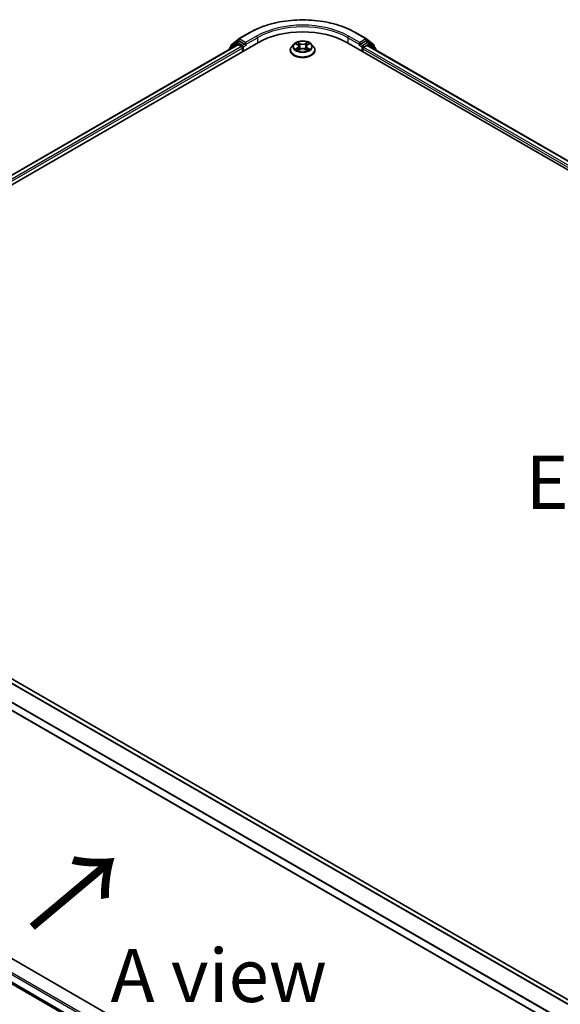
# Model space of a CAD drawing. Units: millimetres. Extents: x 0 to 8271, y 0 to 1405.
# Drawn here: x 126 to 190, y 398 to 514 of the extents above; entities that cross this region are included whole.
import ezdxf

# ---------------------------------------------------------------- set-up
doc = ezdxf.new("R2010")
doc.units = ezdxf.units.MM
doc.header["$LTSCALE"] = 2.5
doc.layers.get('Defpoints').update_dxf_attribs({"lineweight": 25})
for name, color, linetype, lineweight in [('Dimension (ISO)', 7, 'Continuous', 18), ('Symbol (ISO)', 7, 'Continuous', 18), ('Visible (ISO)', 7, 'Continuous', 35), ('Visible Narrow (ISO)', 7, 'Continuous', 25)]:
    doc.layers.add(name, color=color, linetype=linetype, lineweight=lineweight)
doc.styles.add('Note Text (TK)', font='MS PGothic.ttf')
doc.dimstyles.new('Default - Method 1b (TK)', dxfattribs={"dimscale": 2.5, "dimtxt": 2.5, "dimasz": 2.5, "dimexe": 1, "dimexo": 1.5, "dimgap": 1, "dimtad": 1, "dimrnd": 1e-08, "dimdsep": 46, "dimtxsty": 'Note Text (TK)', "dimcen": 0.09, "dimdle": 5, "dimclrd": 100, "dimclre": 100, "dimclrt": 7, "dimadec": 1, "dimazin": 1, "dimtfac": 1, "dimtmove": 0, "dimatfit": 3, "dimfxl": 1, "dimtolj": 1, "dimlwd": -1, "dimlwe": -1, "dimarcsym": 0})

# ---------------------------------------------------------------- blocks, each defined once
blk = doc.blocks.new('*D24')
at = {"layer": 'Defpoints', "color": 0, "transparency": 16777216}
for p in [(78.36, 439.64), (32.4, 413.11), (205.64, 366.16)]:
    blk.add_point(p, dxfattribs=at)
at = {"layer": 'Dimension (ISO)', "color": 100, "transparency": 16777216}
for p, q in [((74.61, 437.48), (29.9, 411.66)), ((154.27, 342.75), (37.81, 409.98)), ((201.89, 363.99), (157.18, 338.18))]:
    blk.add_line(p, q, dxfattribs=at)
for points in [[(38.33, 410.88), (37.29, 409.08), (32.4, 413.11)], [(154.79, 343.65), (153.75, 341.85), (159.68, 339.62)]]:
    blk.add_solid(points, dxfattribs=at)
at = {"layer": 'Dimension (ISO)', "color": 7, "transparency": 16777216, "insert": (93.59, 383.61), "char_height": 6.25, "attachment_point": 4, "rotation": 330, "style": 'Note Text (TK)'}
blk.add_mtext('\\A1;{\\Q30.000;\\W0.816;\\H0.816x;360}', dxfattribs=at)

msp = doc.modelspace()

# ---------------------------------------------------------------- linework, layer by layer
at = {"layer": 'Visible (ISO)'}
for p, q in [((152.1584, 511.7133), (153.4665, 512.4685)), ((165.8915, 512.4685), (167.1997, 511.7133)), ((80.2356, 468.4398), (154.4818, 511.3059)), ((152.0523, 511.0397), (81.3813, 470.2377)), ((151.9272, 511.2916), (151.1348, 510.6511)), ((151.2559, 510.7489), (151.2559, 510.9145)), ((151.3116, 511.0312), (152.1391, 511.7)), ((151.9465, 511.3049), (152.194, 511.4477)), ((152.1273, 511.0322), (152.5019, 510.816)), ((152.8554, 511.1017), (152.269, 511.4403)), ((152.9615, 511.0405), (152.9615, 511.2855)), ((152.9879, 510.9745), (152.9926, 510.9718)), ((158.6536, 511.1056), (158.4056, 510.8289)), ((158.8966, 511.136), (159.1095, 511.0087)), ((159.2405, 510.8339), (159.2815, 510.4521)), ((160.1175, 510.8339), (160.0765, 510.4521)), ((160.2486, 511.0087), (160.4615, 511.136)), ((160.4615, 511.1361), (160.4615, 511.1361)), ((160.7044, 511.1056), (160.9524, 510.8289)), ((164.8763, 511.3059), (278.0133, 445.9861)), ((166.3655, 510.9718), (166.3701, 510.9745)), ((166.3965, 511.2855), (166.3965, 511.0405)), ((167.089, 511.4403), (166.5026, 511.1017)), ((166.8562, 510.7343), (167.2473, 510.9601)), ((167.4115, 511.3049), (167.164, 511.4477)), ((167.219, 511.7), (168.0465, 511.0312)), ((167.2973, 510.9651), (276.7989, 447.7444)), ((168.2232, 510.6511), (167.4308, 511.2916)), ((168.1022, 510.9145), (168.1022, 510.7489)), ((151.0791, 510.5344), (151.0791, 510.4778)), ((152.608, 510.6323), (152.608, 510.224)), ((158.229, 510.3873), (158.229, 510.4039)), ((159.1485, 510.3779), (159.3702, 510.5016)), ((159.9879, 510.5016), (160.2096, 510.3779)), ((161.129, 510.3873), (161.129, 510.4039)), ((166.7501, 510.224), (166.7501, 510.5506)), ((168.279, 510.3983), (168.279, 510.5344)), ((191.3574, 398.4147), (81.8662, 461.6295)), ((189.97, 395.4809), (80.5141, 458.6752)), ((81.3501, 426.037), (189.97, 363.3252)), ((184.7845, 369.2949), (86.6141, 425.9736))]:
    msp.add_line(p, q, dxfattribs=at)
for centre, start, end in [((151.4059, 510.9145), 128.948276, 180), ((152.0215, 511.175), 120, 128.948276), ((152.2334, 511.5834), 120, 128.948276), ((167.1247, 511.5834), 51.051724, 60), ((167.3365, 511.175), 51.051724, 60), ((167.9522, 510.9145), 0, 51.051724), ((151.2291, 510.5344), 128.948276, 180), ((168.129, 510.5344), 0, 51.051724)]:
    msp.add_arc(centre, 0.15, start, end, dxfattribs=at)
for centre, major_axis, start_param, end_param in [((159.679, 508.3052), (7.35, 0), 0.78539816, 2.35619449), ((152.1273, 510.9098), (-0.075, 0.1299), 5.49778714, 6.28318531), ((152.269, 511.3178), (-0.075, 0.1299), 5.49778714, 6.28318531), ((152.5019, 510.6935), (0.075, -0.1299), 0.78539816, 2.35619449), ((153.0676, 511.1017), (-0.075, -0.1299), 5.49778714, 7.06858347), ((166.2905, 511.1017), (0.075, -0.1299), 5.49778714, 7.06858347), ((167.089, 511.3178), (0.075, 0.1299), 0, 0.78539816), ((167.2473, 510.8785), (0.05, 0.0866), 0, 0.78539816), ((166.8562, 510.6118), (0.075, 0.1299), 0.78539816, 2.35619449)]:
    msp.add_ellipse(centre, major_axis=major_axis, ratio=0.57735027, start_param=start_param, end_param=end_param, dxfattribs=at)
for points, knots in [([(153.4665, 512.4685), (154.121, 512.8464), (154.8762, 513.1629), (156.5161, 513.6453), (157.4006, 513.8111), (159.2145, 513.977), (160.1436, 513.977), (161.9574, 513.8111), (162.8419, 513.6453), (164.4818, 513.1629), (165.237, 512.8464), (165.8915, 512.4685)], [3.14159265, 3.14159265, 3.14159265, 3.14159265, 3.45575192, 3.45575192, 3.76991118, 3.76991118, 4.08407045, 4.08407045, 4.39822972, 4.39822972, 4.71238898, 4.71238898, 4.71238898, 4.71238898]), ([(152.8554, 511.1017), (152.8689, 511.094), (152.883, 511.0826), (152.91, 511.0554), (152.923, 511.0397), (152.9414, 511.0177), (152.9482, 511.0097), (152.9618, 510.9951), (152.9686, 510.9886), (152.9792, 510.9801), (152.9835, 510.9771), (152.9879, 510.9745)], [0.1851472285, 0.1851472285, 0.1851472285, 0.1851472285, 0.1965284229, 0.1965284229, 0.2079096173, 0.2079096173, 0.2138595936, 0.2138595936, 0.2198095698, 0.2198095698, 0.2238749427, 0.2238749427, 0.2238749427, 0.2238749427]), ([(158.4056, 510.8289), (158.3833, 510.804), (158.3628, 510.7782), (158.3258, 510.7251), (158.3093, 510.6977), (158.2807, 510.6416), (158.2686, 510.6129), (158.249, 510.5544), (158.2415, 510.5247), (158.2315, 510.4646), (158.229, 510.4343), (158.229, 510.4039)], [3.449424205, 3.449424205, 3.449424205, 3.449424205, 3.544937527, 3.544937527, 3.64045085, 3.64045085, 3.735964172, 3.735964172, 3.831477495, 3.831477495, 3.926990817, 3.926990817, 3.926990817, 3.926990817]), ([(160.7044, 511.1056), (160.6431, 511.1741), (160.5652, 511.2341), (160.3813, 511.3375), (160.2742, 511.38), (160.0443, 511.4422), (159.9217, 511.4618), (159.673, 511.4769), (159.547, 511.4725), (159.3033, 511.44), (159.1857, 511.412), (158.9693, 511.334), (158.8708, 511.2839), (158.7369, 511.188), (158.692, 511.1485), (158.6536, 511.1056)], [1.26296478, 1.26296478, 1.26296478, 1.26296478, 1.5839777, 1.5839777, 1.9184063, 1.9184063, 2.25148375, 2.25148375, 2.58279719, 2.58279719, 2.9145331, 2.9145331, 3.24851107, 3.24851107, 3.4494242, 3.4494242, 3.4494242, 3.4494242]), ([(158.9455, 511.1067), (158.9157, 511.1406), (158.8703, 511.1599), (158.8268, 511.1694), (158.8263, 511.1695), (158.8258, 511.1696)], [0.0019022161, 0.0019022161, 0.0019022161, 0.0019022161, 0.0320559737, 0.0320559737, 0.0323943032, 0.0323943032, 0.0323943032, 0.0323943032]), ([(158.8258, 511.1696), (158.8263, 511.1694), (158.8267, 511.1692), (158.8312, 511.1675), (158.8352, 511.166), (158.8392, 511.1643)], [-0.03239430317, -0.03239430317, -0.03239430317, -0.03239430317, -0.03205597372, -0.03205597372, -0.02897275834, -0.02897275834, -0.02897275834, -0.02897275834]), ([(159.1034, 511.3277), (159.1032, 511.3279), (159.103, 511.328), (159.1025, 511.3285), (159.1022, 511.3287), (159.1019, 511.329)], [-0.000230599076, -0.000230599076, -0.000230599076, -0.000230599076, 0, 0, 0.000338329447, 0.000338329447, 0.000338329447, 0.000338329447]), ([(159.1019, 511.329), (159.1021, 511.3287), (159.1023, 511.3284), (159.1026, 511.3279), (159.1027, 511.3277), (159.1028, 511.3275)], [-0.000338329447, -0.000338329447, -0.000338329447, -0.000338329447, 0, 0, 0.000241517914, 0.000241517914, 0.000241517914, 0.000241517914]), ([(159.2405, 510.8339), (159.2391, 510.8475), (159.236, 510.861), (159.2266, 510.8873), (159.2203, 510.9001), (159.205, 510.9247), (159.1959, 510.9366), (159.1753, 510.9592), (159.1637, 510.97), (159.1382, 510.9903), (159.1243, 510.9998), (159.1095, 511.0087)], [0.847301519, 0.847301519, 0.847301519, 0.847301519, 0.988509822, 0.988509822, 1.129718125, 1.129718125, 1.270926428, 1.270926428, 1.412134731, 1.412134731, 1.553343034, 1.553343034, 1.553343034, 1.553343034]), ([(160.2486, 511.0087), (160.2337, 510.9998), (160.2199, 510.9903), (160.1944, 510.97), (160.1828, 510.9592), (160.1621, 510.9366), (160.153, 510.9247), (160.1377, 510.9001), (160.1315, 510.8873), (160.1221, 510.861), (160.119, 510.8475), (160.1175, 510.8339)], [3.159045946, 3.159045946, 3.159045946, 3.159045946, 3.300254249, 3.300254249, 3.441462552, 3.441462552, 3.582670855, 3.582670855, 3.723879158, 3.723879158, 3.865087461, 3.865087461, 3.865087461, 3.865087461]), ([(160.1946, 511.2228), (160.2226, 511.2616), (160.2386, 511.3016), (160.2558, 511.3284), (160.2559, 511.3287), (160.2561, 511.329)], [0, 0, 0, 0, 0.0320559737, 0.0320559737, 0.0323943032, 0.0323943032, 0.0323943032, 0.0323943032]), ([(160.2561, 511.329), (160.2558, 511.3287), (160.2555, 511.3285), (160.2526, 511.3259), (160.25, 511.3235), (160.2474, 511.321)], [-0.03239430317, -0.03239430317, -0.03239430317, -0.03239430317, -0.03205597372, -0.03205597372, -0.02897275834, -0.02897275834, -0.02897275834, -0.02897275834]), ([(160.5322, 511.1696), (160.5317, 511.1695), (160.5312, 511.1694), (160.5304, 511.1692), (160.5301, 511.1691), (160.5297, 511.169)], [-0.000338329447, -0.000338329447, -0.000338329447, -0.000338329447, 0, 0, 0.000241517914, 0.000241517914, 0.000241517914, 0.000241517914]), ([(160.53, 511.1687), (160.5303, 511.1688), (160.5306, 511.169), (160.5313, 511.1692), (160.5318, 511.1694), (160.5322, 511.1696)], [-0.000230599076, -0.000230599076, -0.000230599076, -0.000230599076, 0, 0, 0.000338329447, 0.000338329447, 0.000338329447, 0.000338329447]), ([(161.129, 510.4039), (161.129, 510.4343), (161.1265, 510.4646), (161.1165, 510.5247), (161.1091, 510.5544), (161.0895, 510.6129), (161.0774, 510.6416), (161.0487, 510.6977), (161.0323, 510.7251), (160.9953, 510.7782), (160.9748, 510.804), (160.9524, 510.8289)], [0.785398163, 0.785398163, 0.785398163, 0.785398163, 0.880911486, 0.880911486, 0.976424808, 0.976424808, 1.071938131, 1.071938131, 1.167451453, 1.167451453, 1.262964775, 1.262964775, 1.262964775, 1.262964775]), ([(166.3701, 510.9745), (166.3745, 510.9771), (166.3788, 510.9801), (166.3894, 510.9886), (166.3962, 510.9951), (166.4098, 511.0097), (166.4166, 511.0177), (166.4351, 511.0397), (166.448, 511.0554), (166.475, 511.0826), (166.4892, 511.094), (166.5026, 511.1017)], [0.0229880286, 0.0229880286, 0.0229880286, 0.0229880286, 0.0270534015, 0.0270534015, 0.0330033777, 0.0330033777, 0.038953354, 0.038953354, 0.0503345484, 0.0503345484, 0.0617157428, 0.0617157428, 0.0617157428, 0.0617157428]), ([(158.229, 510.3873), (158.229, 510.2979), (158.2526, 510.2087), (158.344, 510.0379), (158.4135, 509.9566), (158.5928, 509.8091), (158.7042, 509.7436), (158.9562, 509.6366), (159.0968, 509.5952), (159.3926, 509.5408), (159.5477, 509.5277), (159.8568, 509.5306), (160.0108, 509.5466), (160.303, 509.6064), (160.441, 509.6502), (160.6875, 509.7619), (160.7959, 509.8298), (160.9707, 509.9841), (161.0375, 510.0703), (161.1119, 510.2349), (161.129, 510.3111), (161.129, 510.3873)], [3.92699082, 3.92699082, 3.92699082, 3.92699082, 4.2267014, 4.2267014, 4.53911238, 4.53911238, 4.86360542, 4.86360542, 5.18933336, 5.18933336, 5.51408383, 5.51408383, 5.83843868, 5.83843868, 6.16327278, 6.16327278, 6.48907018, 6.48907018, 6.81298523, 6.81298523, 7.06858347, 7.06858347, 7.06858347, 7.06858347]), ([(158.8281, 510.504), (158.8278, 510.5039), (158.8275, 510.5038), (158.8267, 510.5035), (158.8263, 510.5034), (158.8258, 510.5032)], [-0.000230599076, -0.000230599076, -0.000230599076, -0.000230599076, 0, 0, 0.000338329447, 0.000338329447, 0.000338329447, 0.000338329447]), ([(158.8258, 510.5032), (158.8263, 510.5033), (158.8268, 510.5034), (158.8276, 510.5036), (158.828, 510.5036), (158.8283, 510.5037)], [-0.000338329447, -0.000338329447, -0.000338329447, -0.000338329447, 0, 0, 0.000241517914, 0.000241517914, 0.000241517914, 0.000241517914]), ([(158.9932, 510.485), (159.0022, 510.4775), (159.012, 510.4699), (159.033, 510.4549), (159.0442, 510.4474), (159.0681, 510.4325), (159.0807, 510.4252), (159.1072, 510.4109), (159.1212, 510.4039), (159.1442, 510.3931), (159.1528, 510.3892), (159.1617, 510.3853)], [4.534916607, 4.534916607, 4.534916607, 4.534916607, 4.605062038, 4.605062038, 4.675207469, 4.675207469, 4.7453529, 4.7453529, 4.815498331, 4.815498331, 4.856375894, 4.856375894, 4.856375894, 4.856375894]), ([(159.1573, 510.3829), (159.133, 510.3844), (159.1182, 510.3688), (159.1023, 510.3444), (159.1021, 510.3441), (159.1019, 510.3438)], [0.0024310368, 0.0024310368, 0.0024310368, 0.0024310368, 0.0320559737, 0.0320559737, 0.0323943032, 0.0323943032, 0.0323943032, 0.0323943032]), ([(159.1019, 510.3438), (159.1022, 510.3441), (159.1025, 510.3443), (159.1054, 510.3469), (159.108, 510.3491), (159.1107, 510.3513)], [-0.03239430317, -0.03239430317, -0.03239430317, -0.03239430317, -0.03205597372, -0.03205597372, -0.02897275834, -0.02897275834, -0.02897275834, -0.02897275834]), ([(159.9879, 510.5016), (159.9545, 510.5202), (159.9166, 510.5356), (159.835, 510.5589), (159.7913, 510.5669), (159.7019, 510.5749), (159.6562, 510.5749), (159.5667, 510.5669), (159.523, 510.5589), (159.4414, 510.5356), (159.4035, 510.5202), (159.3702, 510.5016)], [1.58824962, 1.58824962, 1.58824962, 1.58824962, 1.89542757, 1.89542757, 2.20260552, 2.20260552, 2.50978346, 2.50978346, 2.81696141, 2.81696141, 3.12413936, 3.12413936, 3.12413936, 3.12413936]), ([(160.1963, 510.3853), (160.2052, 510.3892), (160.2139, 510.3931), (160.2369, 510.4039), (160.2508, 510.4109), (160.2774, 510.4252), (160.29, 510.4325), (160.3138, 510.4474), (160.325, 510.4549), (160.3461, 510.4699), (160.3558, 510.4775), (160.3649, 510.485)], [6.139198394, 6.139198394, 6.139198394, 6.139198394, 6.180075957, 6.180075957, 6.250221388, 6.250221388, 6.320366819, 6.320366819, 6.390512249, 6.390512249, 6.46065768, 6.46065768, 6.46065768, 6.46065768]), ([(160.2547, 510.3451), (160.2549, 510.3449), (160.2551, 510.3447), (160.2555, 510.3443), (160.2558, 510.3441), (160.2561, 510.3438)], [-0.000230599076, -0.000230599076, -0.000230599076, -0.000230599076, 0, 0, 0.000338329447, 0.000338329447, 0.000338329447, 0.000338329447]), ([(160.2561, 510.3438), (160.2559, 510.3441), (160.2558, 510.3444), (160.2555, 510.3448), (160.2553, 510.345), (160.2552, 510.3452)], [-0.000338329447, -0.000338329447, -0.000338329447, -0.000338329447, 0, 0, 0.000241517914, 0.000241517914, 0.000241517914, 0.000241517914]), ([(160.4071, 510.5049), (160.4366, 510.5104), (160.4851, 510.5131), (160.5312, 510.5034), (160.5317, 510.5033), (160.5322, 510.5032)], [0, 0, 0, 0, 0.0320559737, 0.0320559737, 0.0323943032, 0.0323943032, 0.0323943032, 0.0323943032]), ([(160.5322, 510.5032), (160.5318, 510.5034), (160.5313, 510.5035), (160.5269, 510.5052), (160.5229, 510.5066), (160.5188, 510.508)], [-0.03239430317, -0.03239430317, -0.03239430317, -0.03239430317, -0.03205597372, -0.03205597372, -0.02897275834, -0.02897275834, -0.02897275834, -0.02897275834])]:
    msp.add_open_spline(points, degree=3, knots=knots, dxfattribs=at)
for points in [[(158.8392, 511.1643), (158.8587, 511.1564), (158.8783, 511.147), (158.8966, 511.1361)], [(160.2474, 511.321), (160.2226, 511.2979), (160.1975, 511.2694), (160.1693, 511.2419)], [(159.1107, 510.3513), (159.123, 510.3617), (159.1355, 510.3708), (159.1484, 510.378)], [(160.5188, 510.508), (160.4809, 510.5211), (160.4426, 510.5292), (160.4137, 510.5347)]]:
    msp.add_open_spline(points, degree=3, dxfattribs=at)
at = {"layer": 'Visible Narrow (ISO)'}
for p, q in [((152.2334, 511.7058), (153.5415, 512.4611)), ((154.2697, 512.0407), (152.9615, 511.2855)), ((166.3965, 511.2855), (165.0884, 512.0407)), ((165.8165, 512.4611), (167.1247, 511.7058)), ((152.1273, 511.0322), (81.4252, 470.2124)), ((152.5019, 510.816), (81.7937, 469.9926)), ((151.2528, 510.5781), (151.9155, 511.1137)), ((151.2998, 510.8533), (152.1273, 511.5221)), ((151.2998, 510.7845), (151.2998, 510.8533)), ((151.9155, 511.1137), (152.048, 511.0372)), ((152.0215, 511.2974), (152.269, 511.4403)), ((152.608, 510.9589), (152.0215, 511.2974)), ((152.1273, 511.5221), (152.269, 511.4403)), ((152.9615, 511.2855), (152.2334, 511.7058)), ((152.8554, 511.1017), (152.608, 510.9589)), ((152.714, 510.7751), (153.0676, 510.9793)), ((152.9615, 511.0405), (154.3757, 511.857)), ((154.3757, 511.857), (154.3757, 511.2446)), ((158.8258, 511.1696), (159.0966, 511.0077)), ((159.3823, 511.1726), (159.1019, 511.329)), ((159.1888, 511.2419), (159.365, 511.1437)), ((159.3398, 510.7896), (159.2503, 511.1127)), ((159.365, 511.1437), (159.3398, 510.7896)), ((160.2561, 511.329), (159.9757, 511.1726)), ((159.993, 511.1437), (160.1693, 511.2419)), ((159.993, 511.1437), (160.0182, 510.7896)), ((160.1078, 511.1127), (160.0182, 510.7896)), ((160.2614, 511.0077), (160.5322, 511.1696)), ((164.9823, 511.857), (166.3965, 511.0405)), ((164.9823, 511.857), (164.9823, 511.2446)), ((166.2905, 510.9793), (166.644, 510.7751)), ((167.1247, 511.7058), (166.3965, 511.2855)), ((166.7501, 510.9589), (166.5026, 511.1017)), ((167.3365, 511.2974), (166.7501, 510.9589)), ((166.8562, 510.7751), (167.4426, 511.1137)), ((167.089, 511.4403), (167.2307, 511.5221)), ((167.089, 511.4403), (167.3365, 511.2974)), ((167.2307, 511.5221), (168.0582, 510.8533)), ((167.2473, 510.9601), (276.7696, 447.7274)), ((167.4426, 511.1137), (168.235, 510.4732)), ((168.0582, 510.8533), (168.0582, 510.7845)), ((152.608, 510.6323), (81.8973, 469.8074)), ((152.714, 510.2852), (152.714, 510.7751)), ((159.0966, 510.6651), (158.8258, 510.5032)), ((158.9443, 510.5347), (159.1145, 510.6365)), ((159.0346, 510.454), (159.0167, 510.4827)), ((159.1019, 510.3438), (159.3823, 510.5001)), ((159.1145, 510.6365), (159.1321, 510.3987)), ((159.1336, 510.3781), (159.1337, 510.378)), ((159.1343, 510.3693), (159.1343, 510.3692)), ((159.9757, 510.5001), (160.2561, 510.3438)), ((160.2238, 510.3693), (160.2238, 510.3692)), ((160.2244, 510.3781), (160.2244, 510.378)), ((160.2435, 510.6365), (160.2259, 510.3987)), ((160.2435, 510.6365), (160.4137, 510.5347)), ((160.5322, 510.5032), (160.2614, 510.6651)), ((160.3413, 510.4827), (160.3235, 510.454)), ((166.644, 510.7751), (166.644, 510.2852)), ((166.7501, 510.5506), (276.3516, 447.2721)), ((166.8562, 510.7343), (166.8562, 510.7751)), ((166.8562, 510.7343), (276.4199, 447.4777)), ((168.235, 510.4732), (168.235, 510.4237)), ((190.8426, 398.1175), (81.3457, 461.3355)), ((190.9223, 398.1635), (81.4001, 461.3962)), ((191.3135, 398.3893), (81.7912, 461.6221)), ((189.97, 396.4002), (80.4831, 459.6125)), ((189.97, 395.5316), (80.4831, 458.7439)), ((189.9752, 396.4684), (80.4995, 459.6742)), ((80.4831, 427.6354), (189.97, 364.4231)), ((80.5891, 427.8191), (189.97, 364.668)), ((80.4831, 426.7668), (189.97, 363.5545)), ((80.4995, 426.724), (189.97, 363.5212)), ((81.3457, 426.0399), (189.97, 363.3257))]:
    msp.add_line(p, q, dxfattribs=at)
for centre, major_axis, ratio, start_param, end_param in [((159.679, 508.9176), (8.6797, 0), 0.57735027, 0.78539816, 2.35619449), ((159.679, 508.9176), (-7.65, 0), 0.57735027, 3.92699082, 5.49778714), ((159.679, 508.7951), (7.5, 0), 0.57735027, 0.78539816, 2.35619449), ((153.5415, 512.3386), (-0.075, 0.1299), 0.57735027, 5.49778714, 6.28318531), ((154.2697, 511.9182), (-0.075, 0.1299), 0.57735027, 3.92699082, 5.49778714), ((165.0884, 511.9182), (0.075, 0.1299), 0.57735027, 0.78539816, 2.35619449), ((165.8165, 512.3386), (0.075, 0.1299), 0.57735027, 0, 0.78539816), ((151.4059, 510.9145), (-0.15, 0), 0.57735027, 0, 0.78539816), ((151.4059, 510.9145), (-0.0943, 0.1167), 0.8131434, 0, 1.4434523), ((152.0215, 511.175), (-0.0943, 0.1167), 0.8131434, 0, 1.4434523), ((152.0215, 511.175), (-0.075, -0.1299), 0.57735027, 3.92699082, 5.49778714), ((152.0215, 511.175), (-0.075, 0.1299), 0.57735027, 5.49778714, 6.28318531), ((152.2334, 511.5834), (-0.0943, 0.1167), 0.8131434, 0, 1.4434523), ((152.2334, 511.5834), (-0.075, -0.1299), 0.57735027, 3.92699082, 5.49778714), ((152.2334, 511.5834), (-0.075, 0.1299), 0.57735027, 5.49778714, 6.28318531), ((152.608, 510.8364), (-0.075, -0.1299), 0.57735027, 3.92699082, 5.20400801), ((152.608, 510.8364), (-0.075, 0.1299), 0.57735027, 3.92699082, 5.49778714), ((159.679, 510.4484), (-1.4338, 0), 0.57735027, 5.8056187, 9.90234457), ((159.679, 510.7992), (-1.1546, 0), 0.57735027, 5.8056187, 9.90234457), ((159.679, 510.8364), (-1.03, 0), 0.57735027, 5.30710262, 5.68847167), ((159.679, 510.723), (0.8061, 0), 0.57735027, 2.17629431, 2.42062218), ((159.0966, 510.9873), (0.0128, 0.0215), 0.58733849, 0, 0.79427846), ((158.7894, 510.8364), (0.4271, 0), 0.57735027, 5.51524044, 7.05113018), ((158.7894, 510.8178), (0.452, 0), 0.57735027, 5.51524044, 6.34508866), ((159.1715, 511.2334), (-0.0204, -0.0144), 0.18497367, 1.04331702, 2.43849919), ((159.1055, 511.1294), (0.1058, -0.2115), 0.54762693, 1.22702055, 1.84227642), ((159.233, 511.1041), (-0.0241, -0.0067), 0.22291783, 3.85158054, 5.20700366), ((159.3823, 511.1522), (-0.0122, -0.0218), 0.56718618, 3.91841516, 5.40194502), ((159.679, 511.3314), (0.452, 0), 0.57735027, 3.94444411, 5.48033385), ((159.679, 511.35), (-0.4271, 0), 0.57735027, 0.80285146, 2.3387412), ((159.9757, 511.1522), (0.0122, -0.0218), 0.56718618, 0.88124028, 2.36477015), ((160.5686, 510.8364), (-0.4271, 0), 0.57735027, 5.51524044, 7.05113018), ((160.2525, 511.1294), (-0.1058, -0.2115), 0.54762693, 4.44090888, 5.05616476), ((160.1251, 511.1041), (-0.0241, 0.0067), 0.22291783, 4.2177743, 5.57319742), ((160.5686, 510.8178), (-0.452, 0), 0.57735027, 6.22128195, 7.05113018), ((159.679, 510.723), (0.8061, 0), 0.57735027, 0.72097047, 0.96529834), ((160.1866, 511.2334), (-0.0204, 0.0144), 0.18497367, 0.70309346, 2.09827563), ((160.2614, 510.9873), (-0.0128, 0.0215), 0.58733849, 5.48890685, 6.28318531), ((159.679, 510.8364), (-1.03, 0), 0.57735027, 3.7363063, 4.11767534), ((166.7501, 510.8364), (-0.075, -0.1299), 0.57735027, 3.92699082, 5.49778714), ((166.7501, 510.8364), (-0.075, 0.1299), 0.57735027, 3.92699082, 5.49778714), ((167.1247, 511.5834), (0.075, 0.1299), 0.57735027, 0, 0.78539816), ((167.1247, 511.5834), (-0.075, 0.1299), 0.57735027, 3.92699082, 5.49778714), ((167.1247, 511.5834), (0.0943, 0.1167), 0.8131434, 4.83973301, 6.28318531), ((167.3365, 511.175), (0.075, 0.1299), 0.57735027, 0, 0.78539816), ((167.3365, 511.175), (-0.075, 0.1299), 0.57735027, 3.92699082, 5.49778714), ((167.3365, 511.175), (0.0943, 0.1167), 0.8131434, 4.83973301, 6.28318531), ((167.9522, 510.9145), (0.0943, 0.1167), 0.8131434, 4.83973301, 6.28318531), ((167.9522, 510.9145), (0.15, 0), 0.57735027, 5.49778714, 6.28318531), ((151.2291, 510.5344), (-0.15, 0), 0.57735027, 0, 0.53825138), ((151.2291, 510.5344), (-0.0943, 0.1167), 0.8131434, 0, 1.26886792), ((152.608, 510.8364), (0.15, 0), 0.57735027, 4.4332722, 5.49778714), ((159.679, 510.4039), (-1.45, 0), 0.57735027, 0, 3.14159265), ((159.679, 510.3873), (1.45, 0), 0.57735027, 3.14159265, 6.28318531), ((159.679, 510.8364), (1.03, 0), 0.57735027, 3.7363063, 4.11767534), ((158.9622, 510.5265), (-0.0048, -0.0245), 0.77975364, 4.52690487, 5.92208704), ((158.8858, 510.3403), (-0.0789, -0.1882), 0.71221962, 2.67200967, 3.28726555), ((159.0347, 510.4745), (-0.0212, -0.0132), 0.72973605, 5.16344533, 5.77548257), ((159.0966, 510.6447), (0.0128, -0.0215), 0.58733849, 0.86378433, 2.3473142), ((159.3225, 510.781), (-0.0241, -0.0067), 0.22288452, 3.85157383, 5.20261978), ((159.3823, 510.4797), (-0.0122, 0.0218), 0.56718618, 5.5063628, 6.28318531), ((159.679, 510.3228), (0.4271, 0), 0.57735027, 0.80285146, 2.3387412), ((159.9757, 510.4797), (0.0122, 0.0218), 0.56718618, 0, 0.7768225), ((160.0355, 510.781), (-0.0241, 0.0067), 0.22288452, 4.22215818, 5.57320413), ((160.2614, 510.6447), (-0.0128, -0.0215), 0.58733849, 3.93587111, 5.41940097), ((159.679, 510.8364), (1.03, 0), 0.57735027, 5.30710262, 5.68847167), ((160.4723, 510.3403), (0.0789, -0.1882), 0.71221962, 2.99591976, 3.61117564), ((160.3234, 510.4745), (-0.0212, 0.0132), 0.72973605, 3.64929539, 4.26133263), ((160.3958, 510.5265), (0.0048, -0.0245), 0.77975364, 0.36109827, 1.75628044), ((166.7501, 510.8364), (0.15, 0), 0.57735027, 3.92699082, 5.49778714), ((168.129, 510.5344), (0.0943, 0.1167), 0.8131434, 4.83973301, 6.28318531), ((168.129, 510.5344), (0.15, 0), 0.57735027, 5.49778714, 6.28318531)]:
    msp.add_ellipse(centre, major_axis=major_axis, ratio=ratio, start_param=start_param, end_param=end_param, dxfattribs=at)
msp.add_ellipse((159.679, 510.8364), major_axis=(1.0707, 0), ratio=0.57735027, dxfattribs=at)
for points in [[(159.1028, 511.3275), (159.1197, 511.301), (159.1356, 511.2613), (159.1635, 511.2228)], [(159.1888, 511.2419), (159.1578, 511.2721), (159.1305, 511.3036), (159.1034, 511.3277)], [(159.1635, 511.2228), (159.1888, 511.1878), (159.2087, 511.1469), (159.2202, 511.1057)], [(159.2202, 511.1057), (159.2501, 510.998), (159.28, 510.8903), (159.3099, 510.7826)], [(160.0482, 510.7826), (160.0781, 510.8903), (160.108, 510.998), (160.1378, 511.1057)], [(160.1378, 511.1057), (160.1493, 511.1469), (160.1692, 511.1878), (160.1946, 511.2228)], [(160.5297, 511.169), (160.4871, 511.1596), (160.4421, 511.1403), (160.4125, 511.1067)], [(160.4615, 511.1361), (160.4834, 511.1491), (160.5069, 511.1599), (160.53, 511.1687)], [(158.9443, 510.5347), (158.9126, 510.5287), (158.8695, 510.5195), (158.8281, 510.504)], [(158.8283, 510.5037), (158.8737, 510.5131), (158.9217, 510.5104), (158.951, 510.5049)], [(158.951, 510.5049), (158.9666, 510.5019), (158.9808, 510.4952), (158.9931, 510.4849)], [(159.3099, 510.7826), (159.3351, 510.6918), (159.3643, 510.6027), (159.3995, 510.5166)], [(159.4233, 510.5269), (159.3907, 510.6122), (159.3634, 510.7001), (159.3398, 510.7896)], [(160.0182, 510.7896), (159.9947, 510.7001), (159.9673, 510.6122), (159.9348, 510.5269)], [(159.9585, 510.5166), (159.9937, 510.6027), (160.023, 510.6918), (160.0482, 510.7826)], [(160.2552, 510.3452), (160.2396, 510.3691), (160.2248, 510.3844), (160.2007, 510.3829)], [(160.2096, 510.378), (160.2251, 510.3693), (160.2399, 510.358), (160.2547, 510.3451)], [(160.3649, 510.4849), (160.3772, 510.4952), (160.3915, 510.5019), (160.4071, 510.5049)]]:
    msp.add_open_spline(points, degree=3, dxfattribs=at)

# ---------------------------------------------------------------- texts
at = {"layer": 'Symbol (ISO)', "color": 7, "char_height": 6.25, "attachment_point": 5, "line_spacing_factor": 1.5, "style": 'Note Text (TK)'}
for s, insert in [('\\fＭＳ Ｐゴシック|b0|i0;E view', (198.5538, 459.5579)), ('\\fＭＳ Ｐゴシック|b0|i0;A view', (149.8174, 401.5472))]:
    msp.add_mtext(s, dxfattribs=dict(at, insert=insert))
at = {"layer": 'Symbol (ISO)', "color": 7, "insert": (127.5965, 406.773), "char_height": 10, "attachment_point": 4, "rotation": 40, "line_spacing_factor": 1.5, "style": 'Note Text (TK)'}
msp.add_mtext('\\fＭＳ Ｐゴシック|b0|i0;{\\H10.0000;→}', dxfattribs=at)

# ---------------------------------------------------------------- dimensions: what is measured, and where the dimension line sits
at = {"layer": 'Dimension (ISO)', "color": 100, "true_color": 0x00ff3f}
dim = msp.add_linear_dim(base=(32.3998, 413.1078), p1=(205.641, 366.1593), p2=(78.3617, 439.644), angle=330, text='{\\Q30.000;\\W0.816;\\H0.816x;<>}', dimstyle='Default - Method 1b (TK)', override={"dimgap": 1, "dimdec": 2, "dimlfac": 2.44949, "dimtol": 0, "dimlim": 0, "dimtp": 0, "dimtm": 0, "dimtdec": 2, "dimtofl": 0, "dimatfit": 1}, dxfattribs=at)
dim.commit()
dim.dimension.update_dxf_attribs({"geometry": '*D24', "text_midpoint": (96.0394, 376.3655), "dimtype": 160})

doc.saveas('drawing.dxf')
